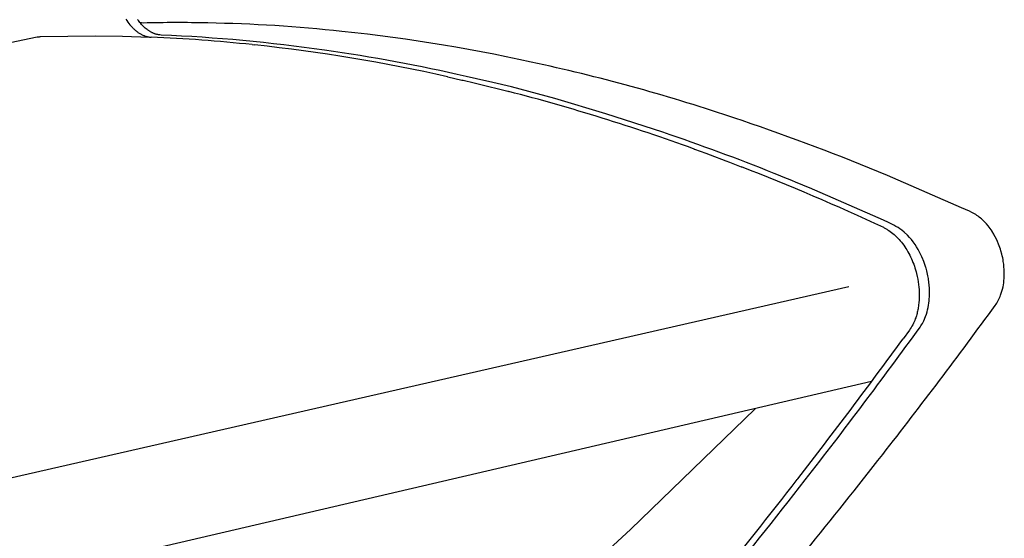
# Model space of a CAD drawing. Extents: x 138 to 14043, y -5311 to 2370.
# Drawn here: x 1477 to 1836, y 1227 to 1416 of the extents above; entities that cross this region are included whole.
import ezdxf

# ---------------------------------------------------------------- set-up
doc = ezdxf.new("R2010")
doc.units = 0
doc.header["$MEASUREMENT"] = 0
doc.layers.add('L_NEAS_VISIBLES_DE_DIBUJO2', color=7, linetype='CONTINUOUS')
doc.layers.add('MODELO', color=7, linetype='CONTINUOUS')

msp = doc.modelspace()

# ---------------------------------------------------------------- linework, layer by layer
at = {"layer": 'L_NEAS_VISIBLES_DE_DIBUJO2'}
for p, q in [((1515.543, 1416.529), (1515.889, 1415.99)), ((1515.889, 1415.99), (1516.249, 1415.466)), ((1516.249, 1415.466), (1516.622, 1414.96)), ((1516.622, 1414.96), (1517.006, 1414.473)), ((1517.006, 1414.473), (1517.401, 1414.006)), ((1517.401, 1414.006), (1517.602, 1413.78)), ((1517.602, 1413.78), (1517.805, 1413.56)), ((1517.805, 1413.56), (1518.011, 1413.346)), ((1518.011, 1413.346), (1518.219, 1413.137)), ((1518.219, 1413.137), (1518.429, 1412.934)), ((1518.429, 1412.934), (1518.64, 1412.738)), ((1518.64, 1412.738), (1518.853, 1412.547)), ((1521.802, 1415.1), (1520.651, 1415.248)), ((1483.084, 1409.969), (273.016, 1154.153)), ((1483.084, 1409.969), (1483.241, 1410)), ((1483.241, 1410), (1483.4, 1410.029)), ((1483.4, 1410.029), (1483.559, 1410.053)), ((1483.559, 1410.053), (1483.719, 1410.074)), ((1483.719, 1410.074), (1483.879, 1410.092)), ((1483.879, 1410.092), (1484.039, 1410.105)), ((1484.039, 1410.105), (1484.2, 1410.116)), ((1484.2, 1410.116), (1484.36, 1410.123)), ((1484.36, 1410.123), (1494.346, 1410.35)), ((1494.346, 1410.35), (1504.336, 1410.396)), ((1504.336, 1410.396), (1514.324, 1410.26)), ((1514.324, 1410.26), (1524.308, 1409.943)), ((1518.853, 1412.547), (1519.068, 1412.363)), ((1519.068, 1412.363), (1519.284, 1412.186)), ((1519.284, 1412.186), (1519.501, 1412.014)), ((1519.501, 1412.014), (1519.72, 1411.85)), ((1519.72, 1411.85), (1519.939, 1411.691)), ((1519.939, 1411.691), (1520.159, 1411.54)), ((1520.159, 1411.54), (1520.38, 1411.395)), ((1520.38, 1411.395), (1520.601, 1411.258)), ((1520.601, 1411.258), (1520.823, 1411.127)), ((1520.823, 1411.127), (1521.045, 1411.002)), ((1521.045, 1411.002), (1521.267, 1410.885)), ((1521.267, 1410.885), (1521.489, 1410.775)), ((1521.489, 1410.775), (1521.71, 1410.671)), ((1521.71, 1410.671), (1521.932, 1410.575)), ((1521.932, 1410.575), (1522.153, 1410.485)), ((1522.153, 1410.485), (1522.373, 1410.402)), ((1522.373, 1410.402), (1522.592, 1410.326)), ((1522.592, 1410.326), (1522.811, 1410.256)), ((1522.811, 1410.256), (1523.029, 1410.194)), ((1523.029, 1410.194), (1523.245, 1410.138)), ((1523.245, 1410.138), (1523.461, 1410.088)), ((1523.461, 1410.088), (1523.675, 1410.045)), ((1523.675, 1410.045), (1523.887, 1410.009)), ((1523.887, 1410.009), (1524.099, 1409.979)), ((1524.099, 1409.979), (1524.308, 1409.955)), ((1524.308, 1409.955), (1524.516, 1409.938)), ((1524.516, 1409.938), (1524.722, 1409.926)), ((1561.623, 1407.212), (1562.641, 1407.103)), ((1632.965, 1395.465), (1633.101, 1395.435)), ((1633.101, 1395.435), (1638.187, 1394.281)), ((1638.187, 1394.281), (1638.63, 1394.178)), ((1638.63, 1394.178), (1642.669, 1393.23)), ((1642.669, 1393.23), (1644.172, 1392.87)), ((1644.172, 1392.87), (1654.931, 1390.192)), ((1654.931, 1390.192), (1655.294, 1390.098)), ((1722.929, 1369.099), (1723.143, 1369.021)), ((1723.143, 1369.021), (1727.226, 1367.528)), ((1727.226, 1367.528), (1728.849, 1366.928)), ((1728.849, 1366.928), (1734.565, 1364.781)), ((1734.565, 1364.781), (1735.832, 1364.298)), ((1735.832, 1364.298), (1740.142, 1362.639)), ((1740.142, 1362.639), (1740.291, 1362.581)), ((1820.62, 1347.691), (1793.507, 1359.459)), ((1823.442, 1346.367), (1820.62, 1347.691)), ((1824.364, 1345.895), (1823.442, 1346.367)), ((1830.284, 1341.058), (1830.263, 1341.085)), ((1792.149, 1340.413), (1792.387, 1340.3)), ((1792.387, 1340.3), (1792.624, 1340.181)), ((1792.624, 1340.181), (1792.862, 1340.056)), ((1792.862, 1340.056), (1793.1, 1339.926)), ((1793.1, 1339.926), (1793.339, 1339.789)), ((1793.339, 1339.789), (1793.577, 1339.647)), ((1793.577, 1339.647), (1793.815, 1339.499)), ((1793.815, 1339.499), (1794.054, 1339.345)), ((1794.054, 1339.345), (1794.53, 1339.021)), ((1794.53, 1339.021), (1795.003, 1338.673)), ((1795.003, 1338.673), (1795.475, 1338.302)), ((1795.475, 1338.302), (1795.943, 1337.908)), ((1795.943, 1337.908), (1796.406, 1337.492)), ((1796.406, 1337.492), (1796.864, 1337.054)), ((1831.731, 1339.046), (1831.715, 1339.07)), ((1832.371, 1337.993), (1831.731, 1339.046)), ((1832.4, 1337.943), (1832.371, 1337.993)), ((1796.864, 1337.054), (1797.317, 1336.595)), ((1797.317, 1336.595), (1797.762, 1336.115)), ((1797.762, 1336.115), (1798.199, 1335.615)), ((1798.199, 1335.615), (1798.628, 1335.096)), ((1798.628, 1335.096), (1799.047, 1334.558)), ((1799.047, 1334.558), (1799.457, 1334.002)), ((1799.457, 1334.002), (1799.855, 1333.43)), ((1799.855, 1333.43), (1800.242, 1332.843)), ((1800.242, 1332.843), (1800.616, 1332.24)), ((1800.616, 1332.24), (1800.977, 1331.625)), ((1800.977, 1331.625), (1801.325, 1330.997)), ((1801.325, 1330.997), (1801.659, 1330.358)), ((1801.659, 1330.358), (1801.979, 1329.709)), ((1834.953, 1331.943), (1834.938, 1331.994)), ((1835.293, 1330.708), (1834.953, 1331.943)), ((1801.979, 1329.709), (1802.284, 1329.052)), ((1802.284, 1329.052), (1802.574, 1328.387)), ((1802.574, 1328.387), (1802.848, 1327.716)), ((1802.848, 1327.716), (1803.106, 1327.04)), ((1803.106, 1327.04), (1803.349, 1326.361)), ((1803.349, 1326.361), (1803.576, 1325.68)), ((1803.576, 1325.68), (1803.787, 1324.997)), ((1803.787, 1324.997), (1803.982, 1324.314)), ((1803.982, 1324.314), (1804.161, 1323.632)), ((1804.161, 1323.632), (1804.404, 1322.6)), ((1804.404, 1322.6), (1804.616, 1321.55)), ((1804.616, 1321.55), (1804.774, 1320.618)), ((1804.774, 1320.618), (1804.905, 1319.677)), ((1804.905, 1319.677), (1805.01, 1318.728)), ((1805.01, 1318.728), (1805.086, 1317.776)), ((1805.086, 1317.776), (1805.133, 1316.823)), ((1805.133, 1316.823), (1805.151, 1315.871)), ((1805.151, 1315.871), (1805.139, 1314.923)), ((1834.848, 1315.699), (1835.219, 1316.79)), ((1835.219, 1316.79), (1835.533, 1317.938)), ((1835.533, 1317.938), (1835.546, 1317.989)), ((1804.92, 1312.137), (1804.858, 1311.684)), ((1805.024, 1313.053), (1804.92, 1312.137)), ((1805.096, 1313.983), (1805.024, 1313.053)), ((1805.139, 1314.923), (1805.096, 1313.983)), ((1804.214, 1308.658), (1804.094, 1308.249)), ((1804.327, 1309.073), (1804.214, 1308.658)), ((1804.433, 1309.494), (1804.327, 1309.073)), ((1804.533, 1309.922), (1804.433, 1309.494)), ((1804.625, 1310.355), (1804.533, 1309.922)), ((1804.71, 1310.793), (1804.625, 1310.355)), ((1804.787, 1311.236), (1804.71, 1310.793)), ((1804.858, 1311.684), (1804.787, 1311.236)), ((1802.763, 1304.957), (1802.485, 1304.451)), ((1803.023, 1305.473), (1802.763, 1304.957)), ((1803.266, 1305.996), (1803.023, 1305.473)), ((1803.49, 1306.527), (1803.266, 1305.996)), ((1803.695, 1307.065), (1803.49, 1306.527)), ((1803.834, 1307.453), (1803.695, 1307.065)), ((1803.968, 1307.847), (1803.834, 1307.453)), ((1804.094, 1308.249), (1803.968, 1307.847)), ((1801.553, 1302.995), (1799.268, 1299.857)), ((1801.88, 1303.469), (1801.553, 1302.995)), ((1802.191, 1303.954), (1801.88, 1303.469)), ((1802.485, 1304.451), (1802.191, 1303.954)), ((1787.732, 1284.19), (509.531, 986.777)), ((1745.195, 1274.293), (1699.692, 1230.246)), ((1760.834, 1248.745), (1760.618, 1248.467)), ((1699.692, 1230.246), (1676.926, 1209.345))]:
    msp.add_line(p, q, dxfattribs=at)
for centre, radius, start, end in [((1534.181, 864.263), 550.976, 88.83263, 91.28738), ((1535.548, 868.442), 546.772, 83.82091, 88.96696), ((1500.578, 829.536), 580.892, 83.967793, 87.617958), ((1526.764, 775.619), 640.002, 77.243892, 83.933557), ((1494.401, 776.481), 634.304, 77.381972, 83.82402), ((1524.785, 751.915), 663.566, 71.032854, 77.529152), ((1468.267, 668.297), 745.638, 70.029512, 75.473478), ((1480.243, 608.704), 813.491, 67.350939, 71.344421), ((1428.572, 561.606), 859.493, 64.974967, 68.735226), ((1817.996, 1332.413), 14.909, 48.48679, 64.71736), ((1815.536, 1329.387), 18.807, 38.46212, 48.987), ((1811.688, 1326.163), 23.826, 32.8002, 38.69358), ((1808.47, 1324.267), 27.562, 21.58184, 29.74887), ((1806.697, 1323.534), 29.481, 16.67706, 21.63928), ((1806.711, 1323.493), 29.479, 8.98726, 14.16639), ((1807.435, 1323.572), 28.75, 1.20112, 9.05846), ((1811.812, 1323.546), 24.376, 346.82222, 1.47584), ((1819.623, 1321.339), 16.236, 332.22057, 339.6732), ((86.003, 2588.982), 2163.858, 322.027638, 323.833238), ((1821.449, 1320.345), 14.158, 323.92695, 332.33797), ((22.517, 2595.879), 2199.208, 322.225591, 323.891732), ((146.84, 2540.913), 2086.324, 320.804434, 322.040323), ((116.464, 2523.233), 2080.449, 320.849626, 322.212443)]:
    msp.add_arc(centre, radius, start, end, dxfattribs=at)
at = {"layer": 'MODELO'}
for p, q in [((1520.101, 1415.963), (1519.785, 1416.402)), ((1520.381, 1415.593), (1520.101, 1415.963)), ((1520.669, 1415.23), (1520.381, 1415.593)), ((1520.967, 1414.875), (1520.669, 1415.23)), ((1521.273, 1414.528), (1520.967, 1414.875)), ((1521.59, 1414.19), (1521.273, 1414.528)), ((1521.916, 1413.861), (1521.59, 1414.19)), ((1522.252, 1413.543), (1521.916, 1413.861)), ((1522.598, 1413.235), (1522.252, 1413.543)), ((1522.934, 1412.956), (1522.598, 1413.235)), ((1523.279, 1412.688), (1522.934, 1412.956)), ((1523.456, 1412.559), (1523.279, 1412.688)), ((1523.634, 1412.433), (1523.456, 1412.559)), ((1523.815, 1412.31), (1523.634, 1412.433)), ((1523.997, 1412.19), (1523.815, 1412.31)), ((1524.182, 1412.074), (1523.997, 1412.19)), ((1524.369, 1411.961), (1524.182, 1412.074)), ((1524.559, 1411.852), (1524.369, 1411.961)), ((1524.75, 1411.747), (1524.559, 1411.852)), ((1524.944, 1411.646), (1524.75, 1411.747)), ((1525.139, 1411.549), (1524.944, 1411.646)), ((1525.337, 1411.456), (1525.139, 1411.549)), ((1525.536, 1411.368), (1525.337, 1411.456)), ((1525.688, 1411.304), (1525.536, 1411.368)), ((1525.841, 1411.243), (1525.688, 1411.304)), ((1525.996, 1411.184), (1525.841, 1411.243)), ((1526.151, 1411.129), (1525.996, 1411.184)), ((1526.307, 1411.077), (1526.151, 1411.129)), ((1526.465, 1411.029), (1526.307, 1411.077)), ((1526.623, 1410.984), (1526.465, 1411.029)), ((1526.783, 1410.943), (1526.623, 1410.984)), ((1526.979, 1410.898), (1526.783, 1410.943)), ((1527.176, 1410.858), (1526.979, 1410.898)), ((1527.374, 1410.824), (1527.176, 1410.858)), ((1527.573, 1410.793), (1527.374, 1410.824)), ((1527.972, 1410.742), (1527.573, 1410.793)), ((1528.372, 1410.701), (1527.972, 1410.742)), ((1643.568, 1394.689), (1639.72, 1395.574)), ((1649.497, 1393.419), (1643.568, 1394.689)), ((1656.278, 1391.794), (1649.497, 1393.419)), ((1672.16, 1387.525), (1656.278, 1391.794)), ((1690.751, 1381.964), (1672.16, 1387.525)), ((1711.59, 1375.198), (1690.751, 1381.964)), ((1792.041, 1343.111), (1765.037, 1354.917)), ((1793.954, 1342.228), (1792.041, 1343.111)), ((1794.916, 1341.76), (1793.954, 1342.228)), ((1795.886, 1341.259), (1794.916, 1341.76)), ((1799.675, 1338.758), (1798.812, 1339.465)), ((1800.867, 1337.643), (1799.675, 1338.758)), ((1806.109, 1329.698), (1805.731, 1330.525)), ((1806.459, 1328.882), (1806.109, 1329.698)), ((1806.544, 1328.672), (1806.459, 1328.882)), ((1807.613, 1325.547), (1807.508, 1325.907)), ((1807.854, 1324.652), (1807.613, 1325.547)), ((1808.283, 1322.759), (1807.854, 1324.652)), ((1808.454, 1321.816), (1808.283, 1322.759)), ((1808.489, 1321.606), (1808.454, 1321.816)), ((1779.438, 1318.755), (554.1, 1039.292)), ((1806.551, 1305.921), (1806.755, 1306.33)), ((1806.755, 1306.33), (1807.46, 1308.014))]:
    msp.add_line(p, q, dxfattribs=at)
for centre, radius, start, end in [((1503.612, 818.652), 592.566, 81.810536, 87.605223), ((1508.256, 831.699), 578.997, 76.876271, 82.081505), ((1464.742, 645.087), 770.71, 68.100683, 71.319792), ((1438.242, 576.637), 844.105, 67.222808, 68.16467), ((1785.75, 1321.441), 22.26, 54.06855, 62.91358), ((1781.772, 1319.373), 26.428, 24.96088, 43.73468), ((1778.474, 1317.339), 30.272, 16.44239, 21.98616), ((1778.454, 1316.723), 30.429, 1.03816, 9.23435), ((1780.553, 1316.6), 28.333, 355.65488, 1.36381), ((1785.38, 1316.032), 23.478, 348.30535, 356.14466), ((1787.023, 1315.479), 21.758, 339.93605, 348.85503), ((1791.54, 1313.729), 16.92, 325.13474, 332.51952), ((81.799, 2555.846), 2130.225, 322.135306, 324.010816), ((125.047, 2521.196), 2074.814, 320.66984, 322.157648)]:
    msp.add_arc(centre, radius, start, end, dxfattribs=at)

doc.saveas('drawing.dxf')
